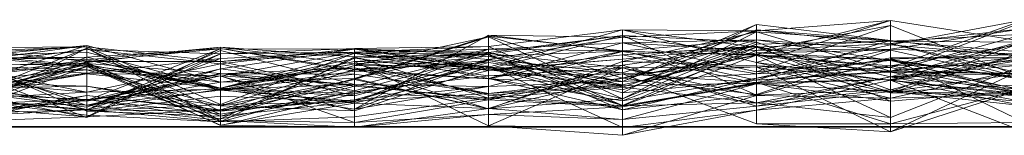
# Model space of a CAD drawing. Units: metres. Extents: x 0 to 0.6, y -0.043 to 0.11.
# Drawn here: x 0.3 to 0.336, y -0.04 to -0.036 of the extents above; entities that cross this region are included whole.
import ezdxf

# ---------------------------------------------------------------- set-up
doc = ezdxf.new("R2010")
doc.units = ezdxf.units.M
doc.linetypes.add('AUSGEZOGEN', pattern=[0])
doc.layers.add('Standard', color=7, linetype='AUSGEZOGEN', lineweight=13)

# ---------------------------------------------------------------- blocks, each defined once
blk = doc.blocks.new('COMPLEXOBJECT_0')
at = {"layer": 'Standard', "color": 7, "linetype": 'AUSGEZOGEN', "lineweight": 13, "transparency": 33554687}
for p, q in [((0.32728, 0.003777), (0.32232, 0.001676)), ((0.32232, 0.001259), (0.32728, 0.003777)), ((0.33224, 0.003927), (0.32728, 0.002375)), ((0.32728, 0.00355), (0.33224, 0.003927)), ((0.32728, 0.002675), (0.33224, 0.003927)), ((0.32728, 0.003777), (0.32728, 0.003586)), ((0.32728, 0.003777), (0.33224, 0.00319)), ((0.32728, 0.00173), (0.32728, 0.003777)), ((0.32728, 0.002032), (0.33224, 0.00374)), ((0.32728, 0.002825), (0.33224, 0.00374)), ((0.3372, 0.00396), (0.33224, 0.002198)), ((0.33224, 0.003034), (0.3372, 0.00396)), ((0.33224, 0.003927), (0.33224, 0.001711)), ((0.33224, 0.003927), (0.3372, 0.003153)), ((0.33224, 0.001293), (0.33224, 0.003927)), ((0.33224, 0.002026), (0.3372, 0.0039)), ((0.33224, 0.00374), (0.33224, 0.002454)), ((0.33224, 0.00374), (0.3372, 0.001791)), ((0.33224, 0.003083), (0.33224, 0.00374)), ((0.3124, 0.000657), (0.31736, 0.003392)), ((0.3124, 0.001792), (0.31736, 0.003355)), ((0.31736, 0.003325), (0.3124, 0.001755)), ((0.3124, 0.002268), (0.31736, 0.003325)), ((0.32232, 0.003583), (0.31736, 0.002975)), ((0.31736, 0.002211), (0.32232, 0.003583)), ((0.31736, 0.003392), (0.31736, 0.00249)), ((0.31736, 0.003392), (0.32232, 0.003313)), ((0.31736, 0.001493), (0.31736, 0.003392)), ((0.32232, 0.002782), (0.31736, 0.003392)), ((0.32232, 0.003374), (0.31736, 0.002683)), ((0.31736, 0.002143), (0.32232, 0.003374)), ((0.31736, 0.002743), (0.32232, 0.003374)), ((0.31736, 0.003355), (0.31736, 0.000668)), ((0.31736, 0.003355), (0.32232, 0.001797)), ((0.31736, 0.003355), (0.32232, 0.002812)), ((0.31736, 0.002868), (0.31736, 0.003355)), ((0.31736, 0.003325), (0.31736, 0.00067)), ((0.31736, 0.003325), (0.32232, 0.001031)), ((0.31736, 0.002206), (0.31736, 0.003325)), ((0.32232, 0.003313), (0.31736, 0.00249)), ((0.32232, 0.001676), (0.32728, 0.003586)), ((0.32232, 0.003583), (0.32232, 0.000792)), ((0.32232, 0.003583), (0.32728, 0.002946)), ((0.32232, 0.003583), (0.32728, 0.002375)), ((0.32232, 0.002001), (0.32232, 0.003583)), ((0.32728, 0.00355), (0.32232, 0.003583)), ((0.32232, 0.002001), (0.32728, 0.00355)), ((0.32232, 0.003313), (0.32728, 0.00355)), ((0.32728, 0.003517), (0.32232, 0.002411)), ((0.32232, 0.001031), (0.32728, 0.003517)), ((0.32232, 0.003374), (0.32232, 0.000626)), ((0.32232, 0.003374), (0.32728, 0.00117)), ((0.32232, 0.001471), (0.32232, 0.003374)), ((0.32728, 0.003131), (0.32232, 0.003374)), ((0.32232, 0.003313), (0.32232, 0.002001)), ((0.32232, 0.003313), (0.32728, 0.002675)), ((0.32232, 0.002782), (0.32232, 0.003313)), ((0.32728, 0.003586), (0.32728, 0.001953)), ((0.32728, 0.003586), (0.33224, 0.003034)), ((0.33224, 0.00319), (0.32728, 0.003586)), ((0.32728, 0.00355), (0.32728, 0.002375)), ((0.32728, 0.002675), (0.32728, 0.00355)), ((0.32728, 0.003517), (0.32728, 0.002249)), ((0.32728, 0.003517), (0.33224, 0.002055)), ((0.32728, 0.003061), (0.32728, 0.003517)), ((0.33224, 0.003165), (0.32728, 0.003517)), ((0.3372, 0.003638), (0.33224, 0.003083)), ((0.33224, 0.002874), (0.3372, 0.003638)), ((0.33224, 0.002055), (0.3372, 0.003426)), ((0.33224, 0.003165), (0.3372, 0.003426)), ((0.30248, 0.00301), (0.29752, 0.00254)), ((0.29752, 0.001397), (0.30248, 0.00301)), ((0.29752, 0.002337), (0.30248, 0.00301)), ((0.30248, 0.002957), (0.29752, 0.002686)), ((0.29752, 0.002774), (0.30248, 0.002957)), ((0.29752, 0.002928), (0.30248, 0.002957)), ((0.29752, 0.002928), (0.30248, 0.002415)), ((0.30248, 0.00301), (0.30248, 0.000785)), ((0.30248, 0.00301), (0.30744, 0.001652)), ((0.30248, 0.00227), (0.30248, 0.00301)), ((0.30248, 0.002957), (0.30248, 0.000581)), ((0.30248, 0.002957), (0.30744, 0.000822)), ((0.30248, 0.002415), (0.30248, 0.002957)), ((0.30744, 0.002421), (0.30248, 0.002957)), ((0.30248, 0.002377), (0.30744, 0.002941)), ((0.30248, 0.002479), (0.30744, 0.002941)), ((0.30744, 0.002941), (0.30744, 0.000185)), ((0.30744, 0.002941), (0.3124, 0.002589)), ((0.30744, 0.00137), (0.30744, 0.002941)), ((0.3124, 0.002323), (0.30744, 0.002941)), ((0.3124, 0.002759), (0.31736, 0.002975)), ((0.3124, 0.002896), (0.31736, 0.002975)), ((0.31736, 0.002868), (0.32232, 0.003111)), ((0.31736, 0.001784), (0.32232, 0.003111)), ((0.31736, 0.002975), (0.31736, 0.002206)), ((0.31736, 0.002975), (0.32232, 0.000792)), ((0.31736, 0.002211), (0.31736, 0.002975)), ((0.32728, 0.003222), (0.32232, 0.001797)), ((0.32232, 0.002812), (0.32728, 0.003222)), ((0.32232, 0.003111), (0.32728, 0.003222)), ((0.32232, 0.001471), (0.32728, 0.003131)), ((0.32232, 0.003111), (0.32232, 0.002812)), ((0.32232, 0.003111), (0.32728, 0.002032)), ((0.32232, 0.000961), (0.32232, 0.003111)), ((0.32728, 0.002825), (0.32232, 0.003111)), ((0.32728, 0.003061), (0.32232, 0.001031)), ((0.32232, 0.001363), (0.32728, 0.003061)), ((0.32232, 0.002666), (0.32728, 0.002982)), ((0.32728, 0.002967), (0.32232, 0.002666)), ((0.32232, 0.002499), (0.32728, 0.002967)), ((0.32232, 0.002278), (0.32728, 0.002967)), ((0.32728, 0.002946), (0.32232, 0.001363)), ((0.32232, 0.000792), (0.32728, 0.002946)), ((0.32728, 0.003222), (0.32728, 0.00119)), ((0.32728, 0.003222), (0.33224, 0.002833)), ((0.32728, 0.003222), (0.33224, 0.002454)), ((0.32728, 0.002032), (0.32728, 0.003222)), ((0.32728, 0.00173), (0.33224, 0.00319)), ((0.32728, 0.003061), (0.33224, 0.003165)), ((0.32728, 0.002946), (0.33224, 0.003165)), ((0.32728, 0.003131), (0.32728, 0.00117)), ((0.32728, 0.003131), (0.33224, 0.001367)), ((0.32728, 0.000888), (0.32728, 0.003131)), ((0.32728, 0.002825), (0.33224, 0.003083)), ((0.32728, 0.002946), (0.32728, 0.003061)), ((0.33224, 0.003034), (0.32728, 0.001953)), ((0.32728, 0.002982), (0.32728, 0.00161)), ((0.32728, 0.002982), (0.33224, 0.000953)), ((0.32728, 0.002967), (0.32728, 0.002982)), ((0.33224, 0.001842), (0.32728, 0.002982)), ((0.32728, 0.002967), (0.33224, 0.001842)), ((0.32728, 0.000768), (0.32728, 0.002967)), ((0.32728, 0.002946), (0.33224, 0.001254)), ((0.32728, 0.002375), (0.32728, 0.002946)), ((0.33224, 0.00319), (0.33224, 0.003034)), ((0.33224, 0.00319), (0.3372, 0.002599)), ((0.33224, 0.002057), (0.33224, 0.00319)), ((0.33224, 0.001851), (0.3372, 0.003186)), ((0.33224, 0.003165), (0.33224, 0.002055)), ((0.33224, 0.003165), (0.3372, 0.003125)), ((0.33224, 0.001254), (0.33224, 0.003165)), ((0.3372, 0.00276), (0.33224, 0.003165)), ((0.3372, 0.003153), (0.33224, 0.001711)), ((0.33224, 0.001293), (0.3372, 0.003153)), ((0.33224, 0.003083), (0.3372, 0.001791)), ((0.33224, 0.003083), (0.3372, 0.001949)), ((0.33224, 0.002874), (0.33224, 0.003083)), ((0.33224, 0.002253), (0.3372, 0.003074)), ((0.33224, 0.003034), (0.33224, 0.002198)), ((0.3372, 0.002599), (0.33224, 0.003034)), ((0.29752, 0.000365), (0.30248, 0.002914)), ((0.29752, 0.000915), (0.30248, 0.002904)), ((0.30248, 0.002856), (0.29752, 0.002248)), ((0.29752, 0.002264), (0.30248, 0.002856)), ((0.29752, 0.002615), (0.30248, 0.002757)), ((0.29752, 0.002686), (0.30248, 0.00227)), ((0.29752, 0.002686), (0.30248, 0.000581)), ((0.29752, 0.002615), (0.30248, 0.002479)), ((0.30248, 0.002227), (0.29752, 0.002615)), ((0.30248, 0.002578), (0.29752, 0.000757)), ((0.29752, 0.002436), (0.30248, 0.002578)), ((0.29752, 0.00254), (0.30248, 0.002578)), ((0.30248, 0.002914), (0.30248, 0.000626)), ((0.30248, 0.002914), (0.30744, 0.000583)), ((0.30248, 0.001158), (0.30248, 0.002914)), ((0.30248, 0.002904), (0.30248, 0.002227)), ((0.30248, 0.002904), (0.30744, 0.000228)), ((0.30248, 0.000805), (0.30248, 0.002904)), ((0.30248, 0.000374), (0.30744, 0.002898)), ((0.30248, 0.002578), (0.30744, 0.002898)), ((0.30744, 0.002878), (0.30248, 0.002415)), ((0.30248, 0.00097), (0.30744, 0.002878)), ((0.30248, 0.002856), (0.30248, 0.000343)), ((0.30248, 0.002856), (0.30744, 0.002695)), ((0.30248, 0.002856), (0.30744, 0.002332)), ((0.30248, 0.001279), (0.30248, 0.002856)), ((0.30248, 0.000626), (0.30744, 0.002823)), ((0.30248, 0.002757), (0.30248, 0.002479)), ((0.30248, 0.002757), (0.30744, 0.001425)), ((0.30248, 0.002227), (0.30248, 0.002757)), ((0.30744, 0.002695), (0.30248, 0.000724)), ((0.30248, 0.000343), (0.30744, 0.002695)), ((0.30248, 0.002578), (0.30248, 0.000374)), ((0.30248, 0.002578), (0.30744, 0.001358)), ((0.30248, 0.000785), (0.30248, 0.002578)), ((0.30744, 0.002898), (0.30744, 0.000624)), ((0.30744, 0.002898), (0.3124, 0.002119)), ((0.30744, 0.002898), (0.3124, 0.002055)), ((0.30744, 0.001358), (0.30744, 0.002898)), ((0.30744, 0.002695), (0.3124, 0.002896)), ((0.30744, 0.002332), (0.3124, 0.002896)), ((0.30744, 0.002878), (0.30744, 0.002421)), ((0.30744, 0.002878), (0.3124, 0.002875)), ((0.30744, 0.002148), (0.30744, 0.002878)), ((0.3124, 0.002875), (0.30744, 0.002421)), ((0.30744, 0.002148), (0.3124, 0.002875)), ((0.30744, 0.002823), (0.30744, 0.001391)), ((0.30744, 0.002823), (0.3124, 0.001561)), ((0.30744, 0.000583), (0.30744, 0.002823)), ((0.3124, 0.002759), (0.30744, 0.001871)), ((0.30744, 0.002525), (0.3124, 0.002759)), ((0.30744, 0.002695), (0.3124, 0.002759)), ((0.30744, 0.000822), (0.3124, 0.002726)), ((0.30744, 0.002421), (0.3124, 0.002726)), ((0.30744, 0.001425), (0.3124, 0.002705)), ((0.30744, 0.002695), (0.30744, 0.002525)), ((0.30744, 0.002332), (0.30744, 0.002695)), ((0.3124, 0.002589), (0.30744, 0.000185)), ((0.3124, 0.002896), (0.3124, 0.002759)), ((0.3124, 0.002896), (0.31736, 0.002211)), ((0.3124, 0.001149), (0.3124, 0.002896)), ((0.31736, 0.00249), (0.3124, 0.002896)), ((0.3124, 0.002875), (0.3124, 0.001328)), ((0.3124, 0.002875), (0.31736, 0.002683)), ((0.3124, 0.002875), (0.31736, 0.002143)), ((0.3124, 0.001506), (0.3124, 0.002875)), ((0.31736, 0.002743), (0.3124, 0.002875)), ((0.31736, 0.002868), (0.3124, 0.001792)), ((0.3124, 0.000928), (0.31736, 0.002868)), ((0.3124, 0.002726), (0.31736, 0.002868)), ((0.3124, 0.002759), (0.3124, 0.000597)), ((0.3124, 0.002759), (0.31736, 0.002206)), ((0.3124, 0.001506), (0.31736, 0.002743)), ((0.3124, 0.002726), (0.3124, 0.000928)), ((0.3124, 0.002726), (0.31736, 0.001784)), ((0.3124, 0.001328), (0.3124, 0.002726)), ((0.31736, 0.002683), (0.3124, 0.002726)), ((0.3124, 0.002535), (0.31736, 0.002711)), ((0.3124, 0.002412), (0.31736, 0.002711)), ((0.3124, 0.002705), (0.3124, 0.002323)), ((0.3124, 0.002705), (0.31736, 0.002108)), ((0.3124, 0.000878), (0.3124, 0.002705)), ((0.31736, 0.002084), (0.3124, 0.002705)), ((0.3124, 0.001328), (0.31736, 0.002683)), ((0.3124, 0.002589), (0.31736, 0.002675)), ((0.3124, 0.002323), (0.31736, 0.002675)), ((0.3124, 0.002119), (0.31736, 0.002607)), ((0.3124, 0.002589), (0.3124, 0.000364)), ((0.3124, 0.002589), (0.31736, 0.00106)), ((0.3124, 0.002323), (0.3124, 0.002589)), ((0.31736, 0.002868), (0.32232, 0.002812)), ((0.31736, 0.001784), (0.31736, 0.002868)), ((0.32232, 0.002796), (0.31736, 0.002607)), ((0.31736, 0.001775), (0.32232, 0.002796)), ((0.31736, 0.001493), (0.32232, 0.002782)), ((0.31736, 0.002743), (0.31736, 0.002143)), ((0.31736, 0.002743), (0.32232, 0.001471)), ((0.31736, 0.00106), (0.31736, 0.002743)), ((0.31736, 0.002711), (0.31736, 0.00189)), ((0.31736, 0.002711), (0.32232, 0.002182)), ((0.31736, 0.000035), (0.31736, 0.002711)), ((0.31736, 0.002683), (0.31736, 0.001784)), ((0.31736, 0.002683), (0.32232, 0.000626)), ((0.31736, 0.002143), (0.31736, 0.002683)), ((0.31736, 0.002675), (0.31736, 0.00106)), ((0.31736, 0.002675), (0.32232, 0.000774)), ((0.31736, 0.001164), (0.31736, 0.002675)), ((0.31736, 0.002108), (0.32232, 0.002666)), ((0.31736, 0.002607), (0.31736, 0.002372)), ((0.31736, 0.002607), (0.32232, 0.001676)), ((0.31736, 0.002607), (0.32232, 0.001259)), ((0.31736, 0.001775), (0.31736, 0.002607)), ((0.32232, 0.000961), (0.32728, 0.002825)), ((0.32232, 0.002812), (0.32232, 0.001797)), ((0.32232, 0.002796), (0.32232, 0.001259)), ((0.32232, 0.002796), (0.32728, 0.00173)), ((0.32232, 0.001555), (0.32232, 0.002796)), ((0.32728, 0.002647), (0.32232, 0.002796)), ((0.32232, 0.002782), (0.32728, 0.002675)), ((0.32232, 0.002782), (0.32728, 0.001953)), ((0.32232, 0.001676), (0.32232, 0.002782)), ((0.32232, 0.0018), (0.32728, 0.002733)), ((0.32232, 0.002666), (0.32232, 0.001514)), ((0.32232, 0.002666), (0.32728, 0.00161)), ((0.32232, 0.002499), (0.32232, 0.002666)), ((0.32232, 0.001555), (0.32728, 0.002647)), ((0.32232, 0.0018), (0.32728, 0.002647)), ((0.32232, 0.000774), (0.32728, 0.002647)), ((0.33224, 0.002874), (0.32728, 0.002825)), ((0.32728, 0.001803), (0.33224, 0.002874)), ((0.33224, 0.002833), (0.32728, 0.002733)), ((0.32728, 0.00119), (0.33224, 0.002833)), ((0.32728, 0.002825), (0.32728, 0.002032)), ((0.32728, 0.001803), (0.32728, 0.002825)), ((0.32728, 0.002733), (0.32728, 0.002647)), ((0.32728, 0.002733), (0.33224, 0.002488)), ((0.32728, 0.00119), (0.32728, 0.002733)), ((0.32728, 0.002675), (0.33224, 0.001293)), ((0.32728, 0.001953), (0.32728, 0.002675)), ((0.33224, 0.002198), (0.32728, 0.002675)), ((0.32728, 0.002647), (0.32728, 0.00173)), ((0.32728, 0.002647), (0.33224, 0.002026)), ((0.33224, 0.002488), (0.32728, 0.002647)), ((0.32728, 0.002647), (0.32728, 0.000888)), ((0.32728, 0.002647), (0.33224, 0.000349)), ((0.32728, 0.00161), (0.32728, 0.002647)), ((0.33224, 0.002253), (0.32728, 0.002647)), ((0.32728, 0.001636), (0.33224, 0.002556)), ((0.33224, 0.002505), (0.33224, 0.002874)), ((0.3372, 0.002689), (0.33224, 0.002874)), ((0.33224, 0.002833), (0.33224, 0.002488)), ((0.33224, 0.002833), (0.3372, 0.001755)), ((0.33224, 0.002454), (0.33224, 0.002833)), ((0.33224, 0.001254), (0.3372, 0.00276)), ((0.33224, 0.002505), (0.3372, 0.002689)), ((0.33224, 0.001367), (0.3372, 0.002689)), ((0.33224, 0.002057), (0.3372, 0.002599)), ((0.33224, 0.001752), (0.3372, 0.002556)), ((0.33224, 0.002556), (0.33224, 0.001752)), ((0.33224, 0.002556), (0.3372, 0.002556)), ((0.33224, 0.002556), (0.3372, 0.000161)), ((0.33224, 0.000114), (0.33224, 0.002556)), ((0.29752, 0.00254), (0.30248, 0.000785)), ((0.30248, 0.002479), (0.29752, 0.001767)), ((0.29752, 0.001174), (0.30248, 0.002479)), ((0.29752, 0.000476), (0.30248, 0.002415)), ((0.30248, 0.002377), (0.29752, 0.001067)), ((0.29752, 0.001767), (0.30248, 0.002377)), ((0.30248, 0.00234), (0.29752, 0.002293)), ((0.29752, 0.000831), (0.30248, 0.00234)), ((0.29752, 0.002337), (0.30248, 0.00227)), ((0.30248, 0.002307), (0.29752, 0.001104)), ((0.29752, 0.002293), (0.30248, 0.000945)), ((0.29752, 0.002275), (0.30248, 0.002105)), ((0.29752, 0.002275), (0.30248, 0.001983)), ((0.30248, 0.001279), (0.29752, 0.002264)), ((0.29752, 0.002248), (0.30248, 0.000343)), ((0.29752, 0.00042), (0.30248, 0.002227)), ((0.29752, 0.000915), (0.30248, 0.002227)), ((0.30744, 0.002525), (0.30248, 0.001983)), ((0.30248, 0.000724), (0.30744, 0.002525)), ((0.30248, 0.002479), (0.30248, 0.002377)), ((0.30248, 0.002479), (0.30744, 0.00137)), ((0.30744, 0.001425), (0.30248, 0.002479)), ((0.30248, 0.002415), (0.30744, 0.002421)), ((0.30248, 0.00097), (0.30248, 0.002415)), ((0.30248, 0.002377), (0.30248, 0.000435)), ((0.30248, 0.002377), (0.30744, 0.000185)), ((0.30248, 0.00234), (0.30248, 0.000945)), ((0.30248, 0.00234), (0.30744, 0.001977)), ((0.30248, 0.00234), (0.30744, 0.000465)), ((0.30248, 0.001006), (0.30248, 0.00234)), ((0.30248, 0.001279), (0.30744, 0.002332)), ((0.30744, 0.000047), (0.30248, 0.002307)), ((0.30248, 0.002307), (0.30248, 0.001958)), ((0.30248, 0.002307), (0.30744, 0.001435)), ((0.30248, 0.00227), (0.30744, 0.001652)), ((0.30248, 0.00227), (0.30744, 0.000391)), ((0.30248, 0.000581), (0.30248, 0.00227)), ((0.30248, 0.002227), (0.30744, 0.001425)), ((0.30248, 0.002227), (0.30744, 0.00006)), ((0.30744, 0.000228), (0.30248, 0.002227)), ((0.30744, 0.0003), (0.3124, 0.002535)), ((0.30744, 0.001435), (0.3124, 0.002535)), ((0.30744, 0.002525), (0.30744, 0.001871)), ((0.30744, 0.002421), (0.30744, 0.000822)), ((0.30744, 0.002421), (0.3124, 0.001328)), ((0.30744, 0.001435), (0.3124, 0.002412)), ((0.30744, 0.002332), (0.3124, 0.001149)), ((0.30744, 0.001391), (0.30744, 0.002332)), ((0.30744, 0.00137), (0.3124, 0.002323)), ((0.30744, 0.001425), (0.3124, 0.002323)), ((0.30744, 0.000779), (0.3124, 0.002268)), ((0.3124, 0.002535), (0.3124, 0.001295)), ((0.3124, 0.002535), (0.31736, 0.00189)), ((0.3124, 0.002412), (0.3124, 0.002535)), ((0.3124, 0.001149), (0.31736, 0.00249)), ((0.3124, 0.000657), (0.31736, 0.00249)), ((0.31736, 0.002456), (0.3124, 0.002055)), ((0.3124, 0.00095), (0.31736, 0.002456)), ((0.3124, 0.002412), (0.31736, 0.000035)), ((0.3124, 0.001222), (0.3124, 0.002412)), ((0.31736, 0.002237), (0.3124, 0.002412)), ((0.3124, 0.001001), (0.31736, 0.002372)), ((0.3124, 0.002119), (0.31736, 0.002372)), ((0.3124, 0.002323), (0.31736, 0.001164)), ((0.31736, 0.002108), (0.3124, 0.002323)), ((0.3124, 0.002268), (0.3124, 0.001755)), ((0.3124, 0.000597), (0.3124, 0.002268)), ((0.31736, 0.002206), (0.3124, 0.002268)), ((0.31736, 0.002237), (0.3124, 0.001222)), ((0.3124, 0.000597), (0.31736, 0.002206)), ((0.32232, 0.002499), (0.31736, 0.002108)), ((0.31736, 0.002084), (0.32232, 0.002499)), ((0.31736, 0.00249), (0.31736, 0.002211)), ((0.31736, 0.00249), (0.32232, 0.002001)), ((0.31736, 0.002456), (0.31736, 0.001775)), ((0.31736, 0.002456), (0.32232, 0.001555)), ((0.31736, 0.001228), (0.31736, 0.002456)), ((0.31736, 0.00067), (0.32232, 0.002411)), ((0.31736, 0.002372), (0.31736, 0.001493)), ((0.31736, 0.002372), (0.32232, 0.001676)), ((0.32232, 0.002278), (0.31736, 0.002084)), ((0.31736, 0.000672), (0.32232, 0.002278)), ((0.32232, -0.000027), (0.31736, 0.002237)), ((0.31736, 0.002237), (0.31736, 0.000035)), ((0.32232, 0.002001), (0.31736, 0.002211)), ((0.31736, 0.002206), (0.32232, 0.001031)), ((0.31736, 0.002206), (0.32232, 0.001363)), ((0.32232, 0.000792), (0.31736, 0.002206)), ((0.32232, 0.002278), (0.32232, 0.002499)), ((0.32232, 0.002411), (0.32728, 0.002249)), ((0.32232, 0.001031), (0.32232, 0.002411)), ((0.32232, 0.002278), (0.32728, 0.000768)), ((0.32232, 0.00027), (0.32232, 0.002278)), ((0.32728, 0.002218), (0.32232, 0.001956)), ((0.32232, 0.002182), (0.32728, 0.002218)), ((0.33224, 0.002505), (0.32728, 0.001803)), ((0.32728, 0.00117), (0.33224, 0.002505)), ((0.32728, 0.002032), (0.33224, 0.002454)), ((0.32728, 0.002375), (0.33224, 0.001254)), ((0.32728, 0.002375), (0.33224, 0.001711)), ((0.32728, 0.00161), (0.33224, 0.002253)), ((0.32728, 0.002249), (0.33224, 0.001714)), ((0.33224, 0.002055), (0.32728, 0.002249)), ((0.32728, 0.002218), (0.32728, 0.000111)), ((0.32728, 0.002218), (0.33224, -0.00018)), ((0.32728, 0.001162), (0.32728, 0.002218)), ((0.33224, 0.001063), (0.32728, 0.002218)), ((0.32728, 0.001953), (0.33224, 0.002198)), ((0.33224, 0.001367), (0.33224, 0.002505)), ((0.33224, 0.002488), (0.33224, 0.002026)), ((0.33224, 0.002488), (0.3372, 0.001219)), ((0.3372, 0.001755), (0.33224, 0.002488)), ((0.33224, 0.001714), (0.3372, 0.002476)), ((0.33224, 0.002055), (0.3372, 0.002476)), ((0.33224, 0.002454), (0.3372, 0.001755)), ((0.33224, 0.002454), (0.3372, 0.001336)), ((0.3372, 0.001791), (0.33224, 0.002454)), ((0.3372, 0.002292), (0.33224, 0.001851)), ((0.33224, 0.000349), (0.3372, 0.002292)), ((0.33224, 0.002253), (0.3372, 0.002292)), ((0.33224, 0.002253), (0.33224, 0.000349)), ((0.33224, 0.000953), (0.33224, 0.002253)), ((0.3372, 0.001363), (0.33224, 0.002253)), ((0.33224, 0.002198), (0.33224, 0.001293)), ((0.33224, 0.002198), (0.3372, 0.001224)), ((0.29752, 0.001661), (0.30248, 0.002105)), ((0.29752, 0.001361), (0.30248, 0.001983)), ((0.29752, 0.001247), (0.30248, 0.001958)), ((0.29752, 0.001104), (0.30248, 0.001958)), ((0.30744, 0.002148), (0.30248, 0.00097)), ((0.30248, 0.000638), (0.30744, 0.002148)), ((0.30248, 0.002105), (0.30248, 0.001498)), ((0.30248, 0.002105), (0.30744, 0.000779)), ((0.30248, 0.001983), (0.30248, 0.002105)), ((0.30744, 0.001871), (0.30248, 0.002105)), ((0.30248, 0.001983), (0.30744, 0.001871)), ((0.30248, 0.000724), (0.30248, 0.001983)), ((0.30248, 0.000945), (0.30744, 0.001977)), ((0.30248, 0.000785), (0.30744, 0.001958)), ((0.30248, 0.001958), (0.30248, 0.001006)), ((0.30248, 0.001958), (0.30744, 0.001435)), ((0.30248, 0.000805), (0.30744, 0.001883)), ((0.30248, 0.000945), (0.30744, 0.001883)), ((0.3124, 0.002177), (0.30744, 0.001958)), ((0.30744, 0.001652), (0.3124, 0.002177)), ((0.30744, 0.002148), (0.3124, 0.001506)), ((0.30744, 0.000185), (0.30744, 0.002148)), ((0.30744, 0.000624), (0.3124, 0.002119)), ((0.30744, 0.001358), (0.3124, 0.002055)), ((0.30744, 0.001977), (0.30744, 0.001883)), ((0.30744, 0.001977), (0.3124, 0.00155)), ((0.30744, 0.000465), (0.30744, 0.001977)), ((0.3124, 0.001295), (0.30744, 0.001977)), ((0.30744, 0.001958), (0.30744, 0.001358)), ((0.30744, 0.001958), (0.3124, 0.001943)), ((0.30744, 0.001652), (0.30744, 0.001958)), ((0.3124, 0.001943), (0.30744, 0.001358)), ((0.30744, 0.001883), (0.30744, 0.000228)), ((0.30744, 0.001883), (0.3124, 0.000159)), ((0.3124, 0.00155), (0.30744, 0.001883)), ((0.30744, 0.001871), (0.30744, 0.000779)), ((0.30744, 0.001871), (0.3124, 0.000597)), ((0.3124, 0.002177), (0.3124, 0.001943)), ((0.3124, 0.002177), (0.31736, 0.001228)), ((0.3124, 0.002177), (0.31736, 0.000668)), ((0.3124, 0.001792), (0.3124, 0.002177)), ((0.3124, 0.002119), (0.3124, 0.001001)), ((0.3124, 0.002055), (0.3124, 0.002119)), ((0.31736, 0.001775), (0.3124, 0.002119)), ((0.3124, 0.000878), (0.31736, 0.002084)), ((0.3124, 0.002055), (0.31736, 0.001775)), ((0.3124, 0.00095), (0.3124, 0.002055)), ((0.3124, 0.001943), (0.3124, 0.00095)), ((0.3124, 0.001943), (0.31736, 0.001228)), ((0.3124, 0.001295), (0.31736, 0.00189)), ((0.31736, 0.00106), (0.32232, 0.002182)), ((0.32232, 0.002182), (0.31736, 0.00189)), ((0.31736, 0.000035), (0.32232, 0.002182)), ((0.31736, 0.002108), (0.31736, 0.001164)), ((0.31736, 0.002108), (0.32232, 0.001514)), ((0.31736, 0.002084), (0.31736, 0.002108)), ((0.31736, 0.000672), (0.31736, 0.002084)), ((0.32232, 0.001956), (0.31736, 0.000996)), ((0.31736, 0.00189), (0.32232, 0.001956)), ((0.31736, 0.00189), (0.31736, 0.000996)), ((0.32232, 0.002182), (0.32232, 0.001471)), ((0.32232, 0.002182), (0.32728, 0.000888)), ((0.32232, 0.000774), (0.32232, 0.002182)), ((0.32232, 0.002182), (0.32232, 0.001956)), ((0.32232, -0.000313), (0.32232, 0.002182)), ((0.32728, 0.001162), (0.32232, 0.002182)), ((0.32232, 0.001956), (0.32232, 0.00074)), ((0.32232, 0.001956), (0.32728, 0.001636)), ((0.32232, 0.001956), (0.32728, 0.000111)), ((0.32232, 0.001676), (0.32728, 0.001953)), ((0.32728, 0.00173), (0.33224, 0.002057)), ((0.33224, 0.002026), (0.32728, 0.00173)), ((0.32728, 0.000888), (0.33224, 0.001851)), ((0.32728, 0.000768), (0.33224, 0.001842)), ((0.33224, -0.00018), (0.3372, 0.002155)), ((0.33224, 0.001063), (0.3372, 0.002155)), ((0.33224, 0.002057), (0.3372, 0.001969)), ((0.33224, 0.002026), (0.33224, 0.002057)), ((0.33224, 0.002055), (0.33224, 0.001714)), ((0.33224, 0.002026), (0.3372, 0.001969)), ((0.3372, 0.001219), (0.33224, 0.002026)), ((0.33224, 0.001842), (0.3372, 0.001986)), ((0.33224, 0.001311), (0.3372, 0.001986)), ((0.33224, 0.001851), (0.33224, 0.001367)), ((0.33224, 0.001851), (0.3372, 0.000928)), ((0.33224, 0.000349), (0.33224, 0.001851)), ((0.33224, 0.001842), (0.33224, 0.000953)), ((0.33224, 0.001842), (0.3372, 0.001363)), ((0.33224, 0.001311), (0.33224, 0.001842)), ((0.29752, 0.001746), (0.30248, 0.000638)), ((0.29752, 0.001737), (0.30248, 0.001279)), ((0.29752, 0.001661), (0.30248, 0.001498)), ((0.29752, 0.001419), (0.30248, 0.001498)), ((0.30744, 0.001652), (0.30248, 0.000785)), ((0.30248, 0.001498), (0.30744, 0.000595)), ((0.30744, 0.000779), (0.30248, 0.001498)), ((0.3124, 0.001792), (0.30744, 0.001652)), ((0.30744, 0.000391), (0.3124, 0.001792)), ((0.30744, 0.000595), (0.3124, 0.001755)), ((0.30744, 0.000779), (0.3124, 0.001755)), ((0.30744, 0.000391), (0.30744, 0.001652)), ((0.3124, 0.001561), (0.30744, 0.001391)), ((0.30744, 0.000583), (0.3124, 0.001561)), ((0.30744, 0.000185), (0.3124, 0.001506)), ((0.3124, 0.001792), (0.31736, 0.000668)), ((0.3124, 0.000928), (0.3124, 0.001792)), ((0.3124, 0.001755), (0.31736, 0.00067)), ((0.3124, 0.001561), (0.3124, 0.000657)), ((0.3124, 0.001561), (0.31736, 0.001493)), ((0.3124, 0.001001), (0.3124, 0.001561)), ((0.3124, 0.00155), (0.3124, 0.000159)), ((0.3124, 0.00155), (0.31736, 0.000996)), ((0.3124, 0.001295), (0.3124, 0.00155)), ((0.3124, 0.000364), (0.3124, 0.001506)), ((0.31736, 0.00106), (0.3124, 0.001506)), ((0.31736, 0.001493), (0.3124, 0.000657)), ((0.3124, 0.001001), (0.31736, 0.001493)), ((0.31736, 0.001228), (0.32232, 0.0018)), ((0.32232, 0.001797), (0.31736, 0.001228)), ((0.31736, 0.000668), (0.32232, 0.001797)), ((0.31736, 0.001784), (0.32232, 0.000961)), ((0.32232, 0.000626), (0.31736, 0.001784)), ((0.32232, 0.001555), (0.31736, 0.001775)), ((0.32232, 0.001676), (0.31736, 0.001493)), ((0.31736, 0.001228), (0.32232, 0.001555)), ((0.31736, 0.001164), (0.32232, 0.001514)), ((0.31736, 0.00106), (0.32232, 0.001471)), ((0.32728, 0.001803), (0.32232, 0.000961)), ((0.32232, 0.000626), (0.32728, 0.001803)), ((0.32232, 0.0018), (0.32232, 0.001555)), ((0.32232, 0.001797), (0.32232, 0.0018)), ((0.32728, 0.00119), (0.32232, 0.0018)), ((0.32232, 0.001797), (0.32728, 0.00119)), ((0.32728, 0.00173), (0.32232, 0.001259)), ((0.32232, 0.001259), (0.32232, 0.001676)), ((0.32232, 0.00074), (0.32728, 0.001636)), ((0.32728, 0.00161), (0.32232, 0.000774)), ((0.32232, 0.001514), (0.32728, 0.00161)), ((0.32232, 0.00027), (0.32728, 0.00159)), ((0.32232, 0.00074), (0.32728, 0.00159)), ((0.32232, 0.001514), (0.32232, 0.000774)), ((0.32728, 0.000888), (0.32232, 0.001471)), ((0.32728, 0.00117), (0.32728, 0.001803)), ((0.32728, 0.00159), (0.33224, 0.001752)), ((0.32728, 0.001636), (0.33224, 0.001752)), ((0.33224, 0.00172), (0.32728, 0.000619)), ((0.32728, 0.001636), (0.32728, 0.00159)), ((0.32728, 0.000111), (0.32728, 0.001636)), ((0.33224, 0.000114), (0.32728, 0.001636)), ((0.33224, 0.000953), (0.32728, 0.00161)), ((0.32728, 0.00159), (0.32728, 0.000768)), ((0.32728, 0.00159), (0.33224, 0.001311)), ((0.33224, 0.001752), (0.33224, 0.001311)), ((0.33224, 0.001752), (0.3372, 0.000775)), ((0.3372, -0.00019), (0.33224, 0.00172)), ((0.33224, 0.00172), (0.33224, 0.001063)), ((0.33224, 0.00172), (0.3372, 0.001203)), ((0.33224, 0.001711), (0.33224, 0.001254)), ((0.33224, 0.001711), (0.3372, 0.00116)), ((0.33224, 0.001293), (0.3372, 0.001565)), ((0.29752, 0.001431), (0.30248, 0.000805)), ((0.30248, 0.000945), (0.29752, 0.001431)), ((0.29752, 0.001361), (0.30248, 0.000724)), ((0.30248, 0.000343), (0.29752, 0.001361)), ((0.29752, 0.000994), (0.30248, 0.001279)), ((0.29752, 0.001247), (0.30248, 0.001006)), ((0.30248, 0.001158), (0.29752, 0.000365)), ((0.29752, 0.000176), (0.30248, 0.001158)), ((0.30744, 0.001435), (0.30248, 0.001006)), ((0.30248, 0.001279), (0.30744, 0.001391)), ((0.30248, 0.000626), (0.30744, 0.001391)), ((0.30248, 0.000785), (0.30744, 0.001358)), ((0.30248, 0.000626), (0.30248, 0.001279)), ((0.30248, 0.001158), (0.30744, 0.000583)), ((0.30248, 0.001158), (0.30744, 0.000624)), ((0.30248, 0.000374), (0.30248, 0.001158)), ((0.30248, 0.000581), (0.30744, 0.00113)), ((0.30744, 0.001435), (0.30744, 0.0003)), ((0.30744, 0.000047), (0.30744, 0.001435)), ((0.3124, 0.001222), (0.30744, 0.001435)), ((0.30744, 0.001425), (0.30744, 0.00137)), ((0.30744, 0.00006), (0.30744, 0.001425)), ((0.3124, 0.000878), (0.30744, 0.001425)), ((0.30744, 0.001391), (0.3124, 0.001149)), ((0.30744, 0.001391), (0.3124, 0.000657)), ((0.30744, 0.001358), (0.3124, 0.00095)), ((0.30744, 0.000465), (0.3124, 0.001295)), ((0.30744, 0.0003), (0.3124, 0.001295)), ((0.3124, 0.001222), (0.30744, 0.000047)), ((0.30744, 0.00113), (0.30744, 0.000391)), ((0.30744, 0.00113), (0.3124, 0.000928)), ((0.30744, 0.000822), (0.30744, 0.00113)), ((0.3124, 0.001295), (0.31736, 0.000996)), ((0.31736, 0.001228), (0.3124, 0.00095)), ((0.3124, 0.000657), (0.3124, 0.001149)), ((0.31736, 0.000668), (0.31736, 0.001228)), ((0.31736, 0.001164), (0.32232, 0.000774)), ((0.32232, 0.001363), (0.32232, 0.001031)), ((0.32232, 0.000792), (0.32232, 0.001363)), ((0.32728, 0.00117), (0.32232, 0.000626)), ((0.32232, -0.000313), (0.32728, 0.001162)), ((0.33224, 0.001367), (0.32728, 0.00117)), ((0.32728, 0.000888), (0.33224, 0.001367)), ((0.32728, 0.000768), (0.33224, 0.001311)), ((0.32728, 0.001162), (0.33224, 0.001063)), ((0.32728, 0.000619), (0.32728, 0.001162)), ((0.33224, 0.000114), (0.3372, 0.001417)), ((0.33224, -0.00018), (0.3372, 0.001417)), ((0.33224, 0.001367), (0.3372, 0.000928)), ((0.33224, 0.000953), (0.3372, 0.001363)), ((0.33224, 0.001311), (0.3372, 0.000775)), ((0.3372, 0.001224), (0.33224, 0.001293)), ((0.3372, 0.00116), (0.33224, 0.001254)), ((0.33224, 0.001063), (0.3372, 0.001203)), ((0.29752, 0.001067), (0.30248, 0.000638)), ((0.29752, 0.001067), (0.30248, 0.000435)), ((0.30248, 0.001006), (0.29752, 0.000831)), ((0.29752, 0.000373), (0.30248, 0.001006)), ((0.29752, 0.000994), (0.30248, 0.000626)), ((0.29752, 0.000476), (0.30248, 0.00097)), ((0.30248, 0.000805), (0.29752, 0.000915)), ((0.29752, 0.000757), (0.30248, 0.000374)), ((0.30248, 0.001006), (0.30744, 0.000465)), ((0.30248, 0.001006), (0.30744, 0.0003)), ((0.30248, 0.000638), (0.30248, 0.00097)), ((0.30248, 0.000945), (0.30248, 0.000805)), ((0.30744, 0.000822), (0.30248, 0.000581)), ((0.30248, 0.000805), (0.30744, 0.000228)), ((0.30744, 0.000583), (0.3124, 0.001001)), ((0.30744, 0.000624), (0.3124, 0.001001)), ((0.3124, 0.000928), (0.30744, 0.000391)), ((0.30744, 0.000822), (0.3124, 0.000928)), ((0.30744, 0.00006), (0.3124, 0.000878)), ((0.30744, 0.000779), (0.30744, 0.000595)), ((0.3124, 0.000597), (0.30744, 0.000779)), ((0.3124, 0.000364), (0.31736, 0.00106)), ((0.31736, 0.000996), (0.3124, 0.000159)), ((0.3124, -0.000017), (0.3124, 0.000878)), ((0.31736, 0.000672), (0.3124, 0.000878)), ((0.32232, 0.000774), (0.31736, 0.00106)), ((0.32232, 0.001031), (0.31736, 0.00067)), ((0.31736, 0.000996), (0.31736, 0.00045)), ((0.31736, 0.000996), (0.32232, 0.00074)), ((0.32232, 0.00074), (0.31736, 0.00045)), ((0.32232, 0.000626), (0.32232, 0.000961)), ((0.32232, 0.000774), (0.32728, 0.000888)), ((0.32232, 0.00027), (0.32728, 0.000768)), ((0.32232, 0.00074), (0.32232, 0.00027)), ((0.32728, 0.000619), (0.33224, 0.001063)), ((0.33224, 0.000349), (0.32728, 0.000888)), ((0.33224, 0.001063), (0.33224, -0.00018)), ((0.30248, 0.000638), (0.29752, 0.000476)), ((0.29752, 0.000365), (0.30248, 0.000626)), ((0.30248, 0.000374), (0.29752, 0.000176)), ((0.30248, 0.000343), (0.30248, 0.000724)), ((0.30248, 0.000435), (0.30248, 0.000638)), ((0.30744, 0.000185), (0.30248, 0.000638)), ((0.30744, 0.000583), (0.30248, 0.000626)), ((0.30248, 0.000374), (0.30744, 0.000624)), ((0.30248, 0.000581), (0.30744, 0.000391)), ((0.30248, 0.000435), (0.30744, 0.000185)), ((0.30744, 0.000624), (0.30744, 0.000583)), ((0.30744, 0.0003), (0.30744, 0.000465)), ((0.3124, -0.000017), (0.31736, 0.000672)), ((0.31736, 0.00045), (0.3124, -0.000017)), ((0.3124, 0.000159), (0.31736, 0.00045)), ((0.31736, 0.00045), (0.31736, 0.000672)), ((0.32232, 0.00027), (0.31736, 0.000672)), ((0.31736, 0.00045), (0.32232, 0.00027)), ((0.32728, 0.000619), (0.32232, -0.000027)), ((0.32728, 0.000619), (0.32232, -0.000313)), ((0.30744, 0.000185), (0.3124, 0.000364)), ((0.30744, 0.000228), (0.30744, 0.00006)), ((0.30744, 0.000228), (0.3124, -0.000017)), ((0.3124, 0.000159), (0.30744, 0.000228)), ((0.3124, -0.000017), (0.30744, 0.00006)), ((0.3124, 0.000159), (0.3124, -0.000017)), ((0.31736, 0.000035), (0.32232, -0.000313)), ((0.32232, -0.000027), (0.31736, 0.000035)), ((0.32728, 0.000111), (0.33224, 0.000114)), ((0.33224, -0.00018), (0.32728, 0.000111)), ((0.33224, 0.000114), (0.3372, 0.000161)), ((0.33224, -0.00018), (0.33224, 0.000114)), ((0.32232, -0.000027), (0.32232, -0.000313))]:
    blk.add_line(p, q, dxfattribs=at)
blk = doc.blocks.new('Unbenannt_$F1')
at = {"layer": 'Standard', "color": 52, "linetype": 'AUSGEZOGEN', "lineweight": -3, "transparency": 33554687}
for p, q in [((0, 0), (0.6, 0)), ((0.6, 0), (0, 0)), ((0, 0), (0.6, 0)), ((0.6, 0), (0, 0))]:
    blk.add_line(p, q, dxfattribs=at)
at = {"layer": 'Standard', "color": 7, "linetype": 'AUSGEZOGEN', "lineweight": 13, "transparency": 33554687}
blk.add_blockref('COMPLEXOBJECT_0', (0, 0), dxfattribs=at)

msp = doc.modelspace()

# ---------------------------------------------------------------- block references
at = {"layer": 'Standard', "color": 3, "linetype": 'AUSGEZOGEN', "lineweight": 13, "transparency": 33554687}
msp.add_blockref('Unbenannt_$F1', (0, -0.04, -0.6), dxfattribs=at)

doc.saveas('drawing.dxf')
